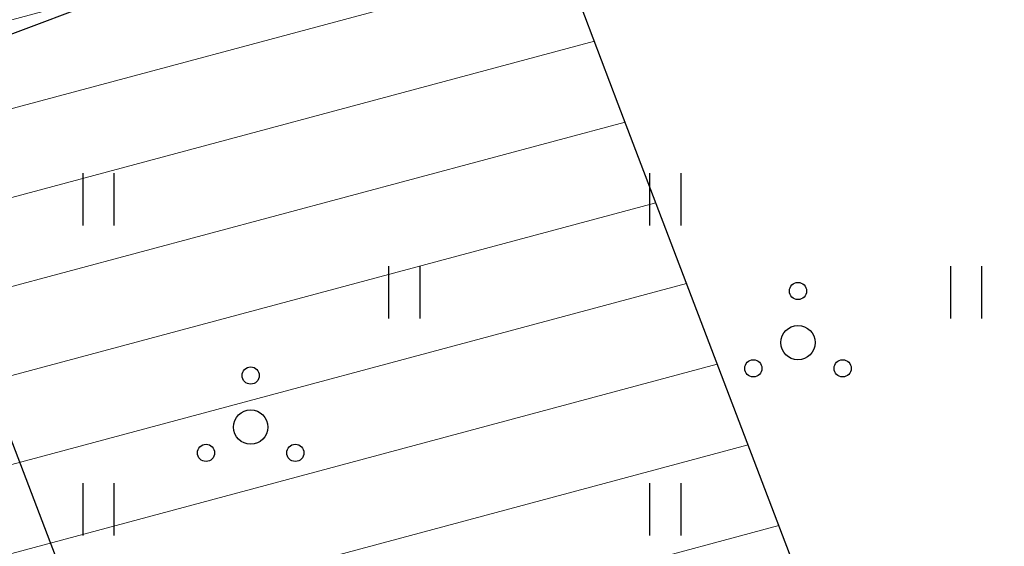
# Model space of a CAD drawing. Units: metres. Extents: x 549352 to 1099434, y 6580637 to 13163737.
# Drawn here: x 549494 to 549508, y 6581581 to 6581588 of the extents above; entities that cross this region are included whole.
import ezdxf

# ---------------------------------------------------------------- set-up
doc = ezdxf.new("R2010")
doc.units = ezdxf.units.M
doc.header["$MEASUREMENT"] = 0
doc.layers.get('0').update_dxf_attribs({"color": 4})
for name, color, linetype in [('HALJASTUS', 92, 'Continuous'), ('KPOHULIIN', 6, 'Continuous'), ('MPOHULIIN', 1, 'Continuous'), ('RAJATIS', 113, 'Continuous'), ('TEE', 7, 'Continuous')]:
    doc.layers.add(name, color=color, linetype=linetype)
doc.layers.add('MÕÕDUD', color=7, linetype='Continuous', lineweight=0)
doc.linetypes.add('+_LINE', pattern='A,0.5,-0.2,["+",Standard,S=0.1,R=0,X=-0.1,Y=-0.05],-0.2', length=0.9)
doc.linetypes.add('EP_OHL', pattern='A,10,[138,mkm,S=1,R=0,X=0,Y=0],1,[138,mkm,S=1,R=0,X=0,Y=0],4,[138,mkm,S=1,R=180,X=0,Y=0],1,[138,mkm,S=1,R=180,X=0,Y=0],15', length=31)
doc.linetypes.add('MP_OHL', pattern='A,10,[138,mkm,S=1,R=0,X=0,Y=0],6,[138,mkm,S=1,R=180,X=0,Y=0],15', length=31)

# ---------------------------------------------------------------- blocks, each defined once
blk = doc.blocks.new('HEIN')
at = {"color": 0, "linetype": 'Continuous'}
for p, q in [((-0.455, 0.761), (-0.455, -0.761)), ((0.455, 0.761), (0.455, -0.761))]:
    blk.add_line(p, q, dxfattribs=at)
blk = doc.blocks.new('PQQSAS')
at = {"color": 0, "linetype": 'Continuous'}
for centre, radius in [((0, 1.5), 0.25), ((0, 0), 0.5), ((-1.3, -0.75), 0.25), ((1.3, -0.75), 0.25)]:
    blk.add_circle(centre, radius, dxfattribs=at)

msp = doc.modelspace()

# ---------------------------------------------------------------- hatches: boundary and pattern name
at = {"layer": 'RAJATIS', "lineweight": 15, "ltscale": 10}
h = msp.add_hatch(dxfattribs=at)
h.set_pattern_fill('ANSI31', color=6, scale=10, angle=330, style=0)
h.set_pattern_definition([(15, (-1394.0118, 67.082), (-0.32352380638, 1.20740728286), [])])
h.paths.add_polyline_path([(549501.78, 6581589.159), (549510.552, 6581592.45), (549531.277, 6581600.121), (549536.739, 6581606.408), (549509.156, 6581596.198), (549500.362, 6581592.899), (549493.154, 6581611.907), (549478.266, 6581594.761), (549481.636, 6581585.875), (549475.535, 6581583.587), (549479.829, 6581580.925), (549483.054, 6581582.135), (549483.817, 6581580.121), (549484.651, 6581577.936), (549486.353, 6581576.929), (549445.004, 6581535.973), (549397.045, 6581488.517), (549390.056, 6581482.816, 0.021847), (549389.881, 6581482.824, 0.414214), (549387.881, 6581480.824, 0.043176), (549387.911, 6581480.481, 0.697569), (549391.108, 6581478.513), (549399.722, 6581485.539), (549447.818, 6581533.129), (549481.068, 6581566.038), (549493.795, 6581558.151), (549497.441, 6581561.174), (549484.361, 6581569.297), (549489.84, 6581574.719), (549502.429, 6581566.916), (549507.871, 6581573.18), (549502.511, 6581587.231)])

# ---------------------------------------------------------------- linework, layer by layer
at = {"layer": 'KPOHULIIN', "linetype": 'EP_OHL', "ltscale": 0.5}
msp.add_lwpolyline([(549514.034, 6581528.97), (549493.164, 6581583.676), (549481.293, 6581614.983)], dxfattribs=at)
at = {"layer": 'MPOHULIIN', "linetype": 'MP_OHL', "ltscale": 0.5}
msp.add_lwpolyline([(549600.769, 6581628.194), (549548.892, 6581608.774), (549509.854, 6581594.324), (549455.772, 6581574.037)], dxfattribs=at)
at = {"layer": 'MÕÕDUD', "color": 21, "linetype": '+_LINE', "ltscale": 25}
msp.add_lwpolyline([(549572.058, 6581790.825, 0.017331), (549568.006, 6581785.106, 0.110334), (549551.252, 6581756.237, 0), (549544.907, 6581725.277, 0.105148), (549543.352, 6581699.985, -0.02936), (549535.37, 6581698.899, 0.402861), (549476.492, 6581665.907, 0.317651), (549468.708, 6581602.255, 0.267594), (549492.827, 6581561.045, 0.137619), (549516.407, 6581553.228, 0.099404), (549538.354, 6581550.527, 0.200773), (549576.969, 6581570.239), (549598.213, 6581609.889, 0), (549620.506, 6581600.55, 0.079741), (549640.064, 6581592.357, 0.111836), (549669.021, 6581592.568, 0), (549708.547, 6581598.272, 0.131509), (549729.635, 6581609.408, 0.004737), (549746.237, 6581627.042, 0.084871)], format="xyb", dxfattribs=at)
at = {"layer": 'TEE', "color": 6, "ltscale": 0.5}
msp.add_lwpolyline([(549507.871, 6581573.18), (549502.511, 6581587.231), (549501.78, 6581589.159)], dxfattribs=at)

# ---------------------------------------------------------------- block references
at = {"layer": 'HALJASTUS', "xscale": 0.5, "yscale": 0.5}
for name, p, zscale in [('HEIN', (549494.941, 6581585.847), 0.45), ('HEIN', (549503.196, 6581585.847), 0.45), ('HEIN', (549499.392, 6581584.496), 0.45), ('HEIN', (549507.575, 6581584.496), 0.45), ('PQQSAS', (549505.128, 6581583.764), 0.5), ('PQQSAS', (549497.159, 6581582.534), 0.5), ('HEIN', (549494.941, 6581581.339), 0.45), ('HEIN', (549503.196, 6581581.339), 0.45)]:
    msp.add_blockref(name, p, dxfattribs=dict(at, zscale=zscale))

doc.saveas('drawing.dxf')
